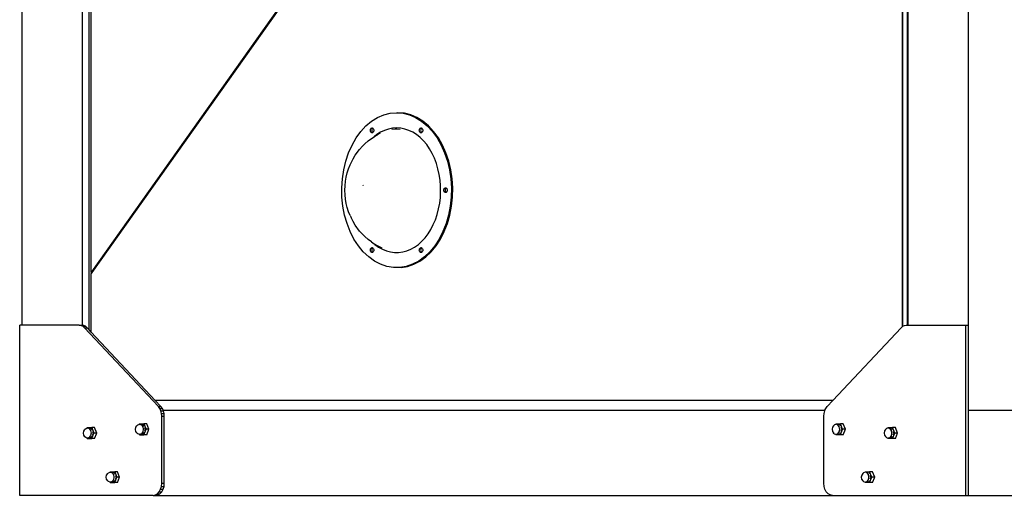
# Model space of a CAD drawing. Units: millimetres. Extents: x -387 to 3508, y 176 to 1651.
# Drawn here: x 2094 to 2255, y 1205 to 1283 of the extents above; entities that cross this region are included whole.
import ezdxf

# ---------------------------------------------------------------- set-up
doc = ezdxf.new("R2010")
doc.units = ezdxf.units.MM
doc.header["$LTSCALE"] = 45
doc.layers.add('VP-SIDE', color=50, linetype='Continuous', plot=False)

# ---------------------------------------------------------------- blocks, each defined once
blk = doc.blocks.new('2503_side')
at = {"color": 0}
for p, q in [((-360.51, -195.93), (-360.51, -30.37)), ((-360.2, -186.46), (-360.2, -30.03)), ((-371.51, -195.15), (-371.51, -31.15)), ((-361.61, -195.17), (-361.61, -31.13)), ((-225.85, -195.15), (-225.85, -31.15)), ((-215.95, -195.15), (-215.95, -31.15)), ((-276.11, -67.81), (-360.13, -186.46)), ((-276.18, -67.81), (-360.13, -186.36)), ((-276.08, -67.95), (-360.06, -186.46)), ((-226.86, -137.62), (-226.86, -195.42)), ((-226.79, -137.62), (-226.79, -195.36)), ((-225.94, -195.15), (-225.94, -137.62)), ((-312.08, -160.54), (-311.03, -160.27)), ((-311.03, -160.27), (-309.97, -160.18)), ((-309.97, -160.18), (-309.75, -160.18)), ((-309.97, -160.18), (-308.9, -160.27)), ((-308.69, -160.27), (-309.75, -160.18)), ((-308.9, -160.27), (-307.85, -160.54)), ((-307.64, -160.54), (-308.69, -160.27)), ((-315, -162.36), (-314.08, -161.59)), ((-314.08, -161.59), (-313.1, -160.98)), ((-313.1, -160.98), (-312.08, -160.54)), ((-307.85, -160.54), (-306.83, -160.98)), ((-306.61, -160.98), (-307.64, -160.54)), ((-306.83, -160.98), (-305.85, -161.59)), ((-305.64, -161.59), (-306.61, -160.98)), ((-305.85, -161.59), (-304.93, -162.36)), ((-304.72, -162.36), (-305.64, -161.59)), ((-316.62, -164.33), (-315.85, -163.27)), ((-315.85, -163.27), (-315, -162.36)), ((-314.27, -163.08), (-314.26, -162.98)), ((-314.26, -163.19), (-314.27, -163.08)), ((-314.26, -162.98), (-314.23, -162.88)), ((-314.23, -163.28), (-314.26, -163.19)), ((-314.23, -162.88), (-314.19, -162.8)), ((-314.19, -163.36), (-314.23, -163.28)), ((-314.19, -162.8), (-314.13, -162.74)), ((-314.13, -163.43), (-314.19, -163.36)), ((-314.13, -162.74), (-314.06, -162.7)), ((-314.06, -163.47), (-314.13, -163.43)), ((-314.06, -162.7), (-313.99, -162.68)), ((-314.05, -162.98), (-314.06, -163.08)), ((-314.06, -163.08), (-314.05, -163.19)), ((-313.99, -163.48), (-314.06, -163.47)), ((-314.02, -162.88), (-314.05, -162.98)), ((-314.05, -163.19), (-314.02, -163.28)), ((-313.97, -162.8), (-314.02, -162.88)), ((-314.02, -163.28), (-313.97, -163.36)), ((-313.99, -162.68), (-313.91, -162.7)), ((-313.91, -163.47), (-313.99, -163.48)), ((-313.92, -162.74), (-313.97, -162.8)), ((-313.97, -163.36), (-313.92, -163.43)), ((-313.88, -162.71), (-313.92, -162.74)), ((-313.92, -163.43), (-313.88, -163.45)), ((-313.91, -162.7), (-313.88, -162.71)), ((-313.88, -163.45), (-313.91, -163.47)), ((-313.88, -162.71), (-313.85, -162.74)), ((-313.85, -163.43), (-313.88, -163.45)), ((-313.85, -162.74), (-313.79, -162.8)), ((-313.79, -163.36), (-313.85, -163.43)), ((-313.79, -162.8), (-313.74, -162.88)), ((-313.74, -163.28), (-313.79, -163.36)), ((-313.74, -162.88), (-313.71, -162.98)), ((-313.71, -163.19), (-313.74, -163.28)), ((-313.71, -162.98), (-313.7, -163.08)), ((-313.7, -163.08), (-313.71, -163.19)), ((-312.62, -163.4), (-313.24, -163.79)), ((-311.98, -163.09), (-312.62, -163.4)), ((-311.32, -162.86), (-311.98, -163.09)), ((-310.64, -162.73), (-311.32, -162.86)), ((-310.07, -162.87), (-310.73, -162.92)), ((-309.97, -162.68), (-310.64, -162.73)), ((-310.2, -162.84), (-309.91, -162.79)), ((-309.4, -162.92), (-310.07, -162.87)), ((-309.29, -162.73), (-309.97, -162.68)), ((-308.61, -162.86), (-309.29, -162.73)), ((-307.95, -163.09), (-308.61, -162.86)), ((-307.31, -163.4), (-307.95, -163.09)), ((-306.69, -163.79), (-307.31, -163.4)), ((-306.23, -163.08), (-306.22, -162.98)), ((-306.22, -163.19), (-306.23, -163.08)), ((-306.22, -162.98), (-306.19, -162.88)), ((-306.19, -163.28), (-306.22, -163.19)), ((-306.19, -162.88), (-306.14, -162.8)), ((-306.14, -163.36), (-306.19, -163.28)), ((-306.14, -162.8), (-306.08, -162.74)), ((-306.08, -163.43), (-306.14, -163.36)), ((-306.08, -162.74), (-306.02, -162.7)), ((-306.02, -163.47), (-306.08, -163.43)), ((-306.02, -162.7), (-305.94, -162.68)), ((-305.94, -163.48), (-306.02, -163.47)), ((-306, -162.98), (-306.01, -163.08)), ((-306.01, -163.08), (-306, -163.19)), ((-305.98, -162.88), (-306, -162.98)), ((-306, -163.19), (-305.98, -163.28)), ((-305.93, -162.8), (-305.98, -162.88)), ((-305.98, -163.28), (-305.93, -163.36)), ((-305.94, -162.68), (-305.87, -162.7)), ((-305.87, -163.47), (-305.94, -163.48)), ((-305.87, -162.74), (-305.93, -162.8)), ((-305.93, -163.36), (-305.87, -163.43)), ((-305.87, -162.7), (-305.84, -162.71)), ((-305.84, -162.71), (-305.87, -162.74)), ((-305.87, -163.43), (-305.84, -163.45)), ((-305.84, -163.45), (-305.87, -163.47)), ((-305.84, -162.71), (-305.8, -162.74)), ((-305.8, -163.43), (-305.84, -163.45)), ((-305.8, -162.74), (-305.74, -162.8)), ((-305.74, -163.36), (-305.8, -163.43)), ((-305.74, -162.8), (-305.7, -162.88)), ((-305.7, -163.28), (-305.74, -163.36)), ((-305.7, -162.88), (-305.67, -162.98)), ((-305.67, -163.19), (-305.7, -163.28)), ((-305.67, -162.98), (-305.66, -163.08)), ((-305.66, -163.08), (-305.67, -163.19)), ((-304.93, -162.36), (-304.08, -163.27)), ((-303.87, -163.27), (-304.72, -162.36)), ((-304.08, -163.27), (-303.31, -164.33)), ((-303.1, -164.33), (-303.87, -163.27)), ((-317.29, -165.5), (-316.62, -164.33)), ((-315.17, -165.31), (-314.64, -164.83)), ((-314.64, -164.83), (-314.08, -164.42)), ((-314.08, -164.42), (-313.67, -164.13)), ((-313.24, -163.79), (-313.67, -164.13)), ((-313.67, -164.13), (-313.58, -164.07)), ((-313.58, -164.07), (-313.26, -163.89)), ((-313.26, -163.89), (-312.97, -163.72)), ((-313.23, -163.86), (-313.26, -163.89)), ((-312.7, -163.59), (-312.97, -163.72)), ((-312.7, -163.59), (-312.67, -163.57)), ((-306.1, -164.26), (-306.69, -163.79)), ((-305.54, -164.81), (-306.1, -164.26)), ((-305.02, -165.43), (-305.54, -164.81)), ((-303.31, -164.33), (-302.64, -165.5)), ((-302.43, -165.5), (-303.1, -164.33)), ((-317.86, -166.78), (-317.29, -165.5)), ((-316.75, -167.18), (-316.04, -166.22)), ((-316.04, -166.22), (-315.57, -165.7)), ((-315.57, -165.7), (-315.17, -165.31)), ((-304.55, -166.12), (-305.02, -165.43)), ((-304.12, -166.87), (-304.55, -166.12)), ((-302.64, -165.5), (-302.07, -166.78)), ((-301.86, -166.78), (-302.43, -165.5)), ((-318.66, -169.57), (-318.32, -168.14)), ((-318.32, -168.14), (-317.86, -166.78)), ((-317.45, -168.43), (-317.12, -167.78)), ((-317.12, -167.78), (-316.75, -167.18)), ((-303.75, -167.67), (-304.12, -166.87)), ((-303.42, -168.52), (-303.75, -167.67)), ((-302.07, -166.78), (-301.61, -168.14)), ((-301.4, -168.14), (-301.86, -166.78)), ((-301.61, -168.14), (-301.27, -169.57)), ((-301.06, -169.57), (-301.4, -168.14)), ((-318.88, -171.05), (-318.66, -169.57)), ((-318.08, -170.06), (-317.86, -169.4)), ((-317.86, -169.4), (-317.6, -168.76)), ((-317.6, -168.76), (-317.45, -168.43)), ((-303.16, -169.4), (-303.42, -168.52)), ((-302.96, -170.32), (-303.16, -169.4)), ((-301.27, -169.57), (-301.05, -171.05)), ((-300.84, -171.05), (-301.06, -169.57)), ((-318.98, -172.55), (-318.88, -171.05)), ((-318.44, -172.2), (-318.37, -171.47)), ((-318.37, -171.47), (-318.25, -170.76)), ((-318.25, -170.76), (-318.08, -170.06)), ((-302.81, -171.26), (-302.96, -170.32)), ((-302.74, -172.21), (-302.81, -171.26)), ((-301.05, -171.05), (-300.95, -172.55)), ((-300.74, -172.55), (-300.84, -171.05)), ((-318.95, -174.06), (-318.98, -172.55)), ((-318.47, -172.93), (-318.44, -172.2)), ((-318.44, -173.67), (-318.47, -172.93)), ((-315.41, -172.2), (-315.47, -172.12)), ((-302.77, -174.13), (-302.72, -173.17)), ((-302.72, -173.17), (-302.74, -172.21)), ((-302.2, -172.93), (-302.19, -172.83)), ((-302.19, -173.04), (-302.2, -172.93)), ((-302.19, -172.83), (-302.17, -172.73)), ((-302.17, -173.13), (-302.19, -173.04)), ((-302.17, -172.73), (-302.12, -172.65)), ((-302.12, -173.22), (-302.17, -173.13)), ((-302.12, -172.65), (-302.06, -172.59)), ((-302.06, -173.28), (-302.12, -173.22)), ((-302.06, -172.59), (-301.99, -172.55)), ((-301.99, -172.55), (-301.92, -172.53)), ((-301.98, -172.83), (-301.99, -172.93)), ((-301.99, -172.93), (-301.98, -173.04)), ((-301.95, -172.73), (-301.98, -172.83)), ((-301.98, -173.04), (-301.95, -173.13)), ((-301.91, -172.65), (-301.95, -172.73)), ((-301.95, -173.13), (-301.91, -173.22)), ((-301.92, -172.53), (-301.85, -172.55)), ((-301.85, -172.59), (-301.91, -172.65)), ((-301.91, -173.22), (-301.85, -173.28)), ((-301.85, -172.55), (-301.82, -172.57)), ((-301.82, -172.57), (-301.85, -172.59)), ((-301.82, -172.57), (-301.78, -172.59)), ((-301.78, -172.59), (-301.72, -172.65)), ((-301.72, -173.22), (-301.78, -173.28)), ((-301.72, -172.65), (-301.68, -172.73)), ((-301.68, -173.13), (-301.72, -173.22)), ((-301.68, -172.73), (-301.65, -172.83)), ((-301.65, -173.04), (-301.68, -173.13)), ((-301.65, -172.83), (-301.64, -172.93)), ((-301.64, -172.93), (-301.65, -173.04)), ((-300.95, -172.55), (-300.99, -174.06)), ((-300.77, -174.06), (-300.74, -172.55)), ((-318.79, -175.56), (-318.95, -174.06)), ((-318.37, -174.39), (-318.44, -173.67)), ((-318.25, -175.11), (-318.37, -174.39)), ((-302.88, -175.08), (-302.77, -174.13)), ((-301.99, -173.32), (-302.06, -173.28)), ((-301.92, -173.33), (-301.99, -173.32)), ((-301.85, -173.32), (-301.92, -173.33)), ((-301.85, -173.28), (-301.82, -173.3)), ((-301.82, -173.3), (-301.85, -173.32)), ((-301.78, -173.28), (-301.82, -173.3)), ((-300.99, -174.06), (-301.14, -175.56)), ((-300.93, -175.56), (-300.77, -174.06)), ((-318.51, -177.02), (-318.79, -175.56)), ((-318.08, -175.8), (-318.25, -175.11)), ((-317.86, -176.47), (-318.08, -175.8)), ((-317.6, -177.1), (-317.86, -176.47)), ((-303.29, -176.91), (-303.05, -176.01)), ((-303.05, -176.01), (-302.88, -175.08)), ((-301.14, -175.56), (-301.42, -177.02)), ((-301.21, -177.02), (-300.93, -175.56)), ((-318.1, -178.42), (-318.51, -177.02)), ((-317.6, -177.1), (-317.45, -177.44)), ((-317.12, -178.08), (-317.45, -177.44)), ((-316.75, -178.68), (-317.12, -178.08)), ((-303.93, -178.6), (-303.58, -177.78)), ((-303.58, -177.78), (-303.29, -176.91)), ((-301.42, -177.02), (-301.83, -178.42)), ((-301.61, -178.42), (-301.21, -177.02)), ((-317.59, -179.74), (-318.1, -178.42)), ((-316.04, -179.65), (-316.75, -178.68)), ((-315.57, -180.17), (-316.04, -179.65)), ((-304.78, -180.1), (-304.33, -179.38)), ((-304.33, -179.38), (-303.93, -178.6)), ((-301.83, -178.42), (-302.34, -179.74)), ((-302.13, -179.74), (-301.61, -178.42)), ((-316.97, -180.97), (-317.59, -179.74)), ((-316.24, -182.08), (-316.97, -180.97)), ((-315.57, -180.17), (-315.17, -180.55)), ((-314.64, -181.03), (-315.17, -180.55)), ((-314.08, -181.44), (-314.64, -181.03)), ((-305.82, -181.34), (-305.28, -180.75)), ((-305.28, -180.75), (-304.78, -180.1)), ((-302.96, -180.97), (-303.69, -182.08)), ((-303.47, -182.08), (-302.75, -180.97)), ((-302.34, -179.74), (-302.96, -180.97)), ((-302.75, -180.97), (-302.13, -179.74)), ((-315.44, -183.07), (-316.24, -182.08)), ((-314.27, -182.78), (-314.26, -182.68)), ((-314.26, -182.89), (-314.27, -182.78)), ((-314.26, -182.68), (-314.23, -182.58)), ((-314.23, -182.98), (-314.26, -182.89)), ((-314.23, -182.58), (-314.19, -182.5)), ((-314.19, -182.5), (-314.13, -182.44)), ((-314.13, -182.44), (-314.06, -182.4)), ((-314.08, -181.44), (-313.67, -181.73)), ((-314.06, -182.4), (-313.99, -182.38)), ((-314.05, -182.68), (-314.06, -182.78)), ((-314.06, -182.78), (-314.05, -182.89)), ((-314.02, -182.58), (-314.05, -182.68)), ((-314.05, -182.89), (-314.02, -182.98)), ((-313.97, -182.5), (-314.02, -182.58)), ((-313.99, -182.38), (-313.91, -182.4)), ((-313.92, -182.44), (-313.97, -182.5)), ((-313.88, -182.42), (-313.92, -182.44)), ((-313.91, -182.4), (-313.88, -182.42)), ((-313.88, -182.42), (-313.85, -182.44)), ((-313.85, -182.44), (-313.79, -182.5)), ((-313.79, -182.5), (-313.74, -182.58)), ((-313.74, -182.58), (-313.71, -182.68)), ((-313.71, -182.89), (-313.74, -182.98)), ((-313.71, -182.68), (-313.7, -182.78)), ((-313.7, -182.78), (-313.71, -182.89)), ((-313.67, -181.73), (-313.54, -181.85)), ((-313.67, -181.73), (-313.58, -181.8)), ((-312.97, -182.14), (-313.58, -181.8)), ((-313.54, -181.85), (-312.93, -182.28)), ((-312.66, -182.3), (-312.97, -182.14)), ((-312.93, -182.28), (-312.3, -182.64)), ((-312.66, -182.3), (-312.65, -182.31)), ((-312.36, -182.45), (-312.66, -182.3)), ((-312.3, -182.64), (-311.65, -182.9)), ((-311.65, -182.9), (-310.98, -183.08)), ((-308.95, -183.08), (-308.28, -182.9)), ((-308.28, -182.9), (-307.63, -182.64)), ((-307.63, -182.64), (-307, -182.28)), ((-307, -182.28), (-306.39, -181.85)), ((-306.39, -181.85), (-305.82, -181.34)), ((-306.23, -182.78), (-306.22, -182.68)), ((-306.22, -182.89), (-306.23, -182.78)), ((-306.22, -182.68), (-306.19, -182.58)), ((-306.19, -182.98), (-306.22, -182.89)), ((-306.19, -182.58), (-306.14, -182.5)), ((-306.14, -182.5), (-306.08, -182.44)), ((-306.08, -182.44), (-306.02, -182.4)), ((-306.02, -182.4), (-305.94, -182.38)), ((-306, -182.68), (-306.01, -182.78)), ((-306.01, -182.78), (-306, -182.89)), ((-305.98, -182.58), (-306, -182.68)), ((-306, -182.89), (-305.98, -182.98)), ((-305.93, -182.5), (-305.98, -182.58)), ((-305.94, -182.38), (-305.87, -182.4)), ((-305.87, -182.44), (-305.93, -182.5)), ((-305.87, -182.4), (-305.84, -182.42)), ((-305.84, -182.42), (-305.87, -182.44)), ((-305.84, -182.42), (-305.8, -182.44)), ((-305.8, -182.44), (-305.74, -182.5)), ((-305.74, -182.5), (-305.7, -182.58)), ((-305.7, -182.58), (-305.67, -182.68)), ((-305.67, -182.89), (-305.7, -182.98)), ((-305.67, -182.68), (-305.66, -182.78)), ((-305.66, -182.78), (-305.67, -182.89)), ((-303.69, -182.08), (-304.49, -183.07)), ((-304.28, -183.07), (-303.47, -182.08)), ((-314.55, -183.91), (-315.44, -183.07)), ((-313.6, -184.6), (-314.55, -183.91)), ((-314.19, -183.07), (-314.23, -182.98)), ((-314.13, -183.13), (-314.19, -183.07)), ((-314.06, -183.17), (-314.13, -183.13)), ((-313.99, -183.18), (-314.06, -183.17)), ((-314.02, -182.98), (-313.97, -183.07)), ((-313.91, -183.17), (-313.99, -183.18)), ((-313.97, -183.07), (-313.92, -183.13)), ((-313.92, -183.13), (-313.88, -183.15)), ((-313.88, -183.15), (-313.91, -183.17)), ((-313.85, -183.13), (-313.88, -183.15)), ((-313.79, -183.07), (-313.85, -183.13)), ((-313.74, -182.98), (-313.79, -183.07)), ((-310.98, -183.08), (-310.3, -183.17)), ((-310.3, -183.17), (-309.63, -183.17)), ((-309.63, -183.17), (-308.95, -183.08)), ((-305.38, -183.91), (-306.33, -184.6)), ((-306.14, -183.07), (-306.19, -182.98)), ((-306.08, -183.13), (-306.14, -183.07)), ((-306.12, -184.6), (-305.17, -183.91)), ((-306.02, -183.17), (-306.08, -183.13)), ((-305.94, -183.18), (-306.02, -183.17)), ((-305.98, -182.98), (-305.93, -183.07)), ((-305.87, -183.17), (-305.94, -183.18)), ((-305.93, -183.07), (-305.87, -183.13)), ((-305.87, -183.13), (-305.84, -183.15)), ((-305.84, -183.15), (-305.87, -183.17)), ((-305.8, -183.13), (-305.84, -183.15)), ((-305.74, -183.07), (-305.8, -183.13)), ((-305.7, -182.98), (-305.74, -183.07)), ((-304.49, -183.07), (-305.38, -183.91)), ((-305.17, -183.91), (-304.28, -183.07)), ((-312.6, -185.13), (-313.6, -184.6)), ((-311.56, -185.48), (-312.6, -185.13)), ((-310.5, -185.66), (-311.56, -185.48)), ((-309.43, -185.66), (-310.5, -185.66)), ((-308.37, -185.48), (-309.43, -185.66)), ((-309.22, -185.66), (-309.43, -185.66)), ((-309.22, -185.66), (-308.16, -185.48)), ((-307.33, -185.13), (-308.37, -185.48)), ((-308.16, -185.48), (-307.12, -185.13)), ((-306.33, -184.6), (-307.33, -185.13)), ((-307.12, -185.13), (-306.12, -184.6)), ((-360.13, -186.36), (-360.2, -186.46)), ((-360.06, -186.46), (-360.2, -186.66)), ((-360.2, -196.27), (-360.2, -186.66)), ((-360.13, -186.46), (-360.13, -186.36)), ((-360.13, -186.46), (-360.06, -186.46)), ((-371.51, -195.15), (-371.94, -195.15)), ((-371.94, -223.15), (-371.94, -195.15)), ((-362.14, -195.15), (-371.51, -195.15)), ((-362.14, -195.15), (-361.71, -195.15)), ((-361.84, -195.2), (-362.14, -195.15)), ((-361.84, -195.2), (-361.41, -195.2)), ((-361.55, -195.33), (-361.84, -195.2)), ((-361.71, -195.15), (-361.61, -195.17)), ((-361.41, -195.2), (-361.61, -195.17)), ((-361.29, -195.56), (-361.55, -195.33)), ((-361.55, -195.33), (-361.12, -195.33)), ((-361.12, -195.33), (-361.41, -195.2)), ((-361.29, -195.56), (-360.86, -195.56)), ((-349.14, -208.55), (-361.29, -195.56)), ((-360.86, -195.56), (-361.12, -195.33)), ((-360.51, -195.93), (-360.86, -195.56)), ((-238.24, -207.56), (-227.02, -195.56)), ((-227.02, -195.56), (-226.86, -195.42)), ((-226.86, -195.42), (-226.79, -195.36)), ((-226.79, -195.36), (-226.76, -195.33)), ((-226.76, -195.33), (-226.47, -195.2)), ((-226.47, -195.2), (-226.16, -195.15)), ((-226.16, -195.15), (-225.94, -195.15)), ((-225.94, -195.15), (-225.85, -195.15)), ((-225.85, -195.15), (-216.37, -195.15)), ((-216.37, -195.15), (-215.95, -195.15)), ((-216.37, -223.15), (-216.37, -195.15)), ((-215.95, -209.15), (-215.95, -195.15)), ((-360.2, -196.27), (-360.51, -195.93)), ((-349.64, -207.56), (-360.2, -196.27)), ((-238.24, -207.56), (-349.64, -207.56)), ((-348.72, -208.55), (-349.64, -207.56)), ((-349.14, -208.55), (-348.72, -208.55)), ((-348.91, -208.87), (-349.14, -208.55)), ((-348.48, -208.87), (-348.72, -208.55)), ((-239.4, -208.87), (-239.16, -208.55)), ((-239.16, -208.55), (-238.24, -207.56)), ((-348.91, -208.87), (-348.48, -208.87)), ((-348.73, -209.25), (-348.91, -208.87)), ((-348.62, -209.69), (-348.73, -209.25)), ((-348.73, -209.25), (-348.31, -209.25)), ((-348.62, -209.69), (-348.2, -209.69)), ((-348.58, -210.14), (-348.62, -209.69)), ((-348.58, -210.14), (-348.16, -210.14)), ((-348.58, -221.15), (-348.58, -210.14)), ((-348.35, -209.15), (-348.48, -208.87)), ((-348.31, -209.25), (-348.35, -209.15)), ((-348.35, -209.15), (-239.53, -209.15)), ((-348.2, -209.69), (-348.31, -209.25)), ((-348.16, -210.14), (-348.2, -209.69)), ((-348.16, -221.15), (-348.16, -210.14)), ((-239.72, -210.14), (-239.68, -209.69)), ((-239.72, -221.15), (-239.72, -210.14)), ((-239.68, -209.69), (-239.57, -209.25)), ((-239.57, -209.25), (-239.53, -209.15)), ((-239.53, -209.15), (-239.4, -208.87)), ((-215.95, -223.15), (-215.95, -209.15)), ((-215.95, -209.15), (-206.05, -209.15)), ((-361.09, -212.18), (-360.85, -212.08)), ((-360.85, -212.08), (-360.82, -212.01)), ((-360.85, -212.08), (-360.84, -212.08)), ((-360.82, -212.01), (-360.84, -212.08)), ((-360.84, -212.08), (-360.8, -212.06)), ((-360.82, -212.01), (-360.09, -212.01)), ((-360.8, -212.06), (-360.5, -212.17)), ((-360.5, -212.07), (-360.8, -212.06)), ((-360.5, -212.07), (-360.5, -212.06)), ((-360.19, -212.1), (-360.09, -212.01)), ((-359.63, -212.01), (-360.09, -212.01)), ((-360.09, -212.01), (-359.73, -212.9)), ((-359.26, -212.9), (-359.63, -212.01)), ((-352.9, -212.29), (-352.83, -211.95)), ((-352.83, -211.95), (-352.66, -211.69)), ((-352.52, -211.56), (-352.66, -211.69)), ((-352.52, -211.56), (-352.27, -211.47)), ((-352.27, -211.47), (-352.24, -211.39)), ((-352.24, -211.39), (-352.27, -211.46)), ((-352.27, -211.46), (-352.23, -211.45)), ((-352.27, -211.47), (-352.27, -211.46)), ((-352.24, -211.39), (-351.52, -211.39)), ((-352.23, -211.45), (-351.93, -211.56)), ((-351.93, -211.45), (-352.23, -211.45)), ((-351.93, -211.45), (-351.93, -211.45)), ((-351.93, -211.56), (-351.71, -211.86)), ((-351.85, -211.49), (-351.62, -211.49)), ((-351.71, -211.86), (-351.63, -212.28)), ((-351.62, -211.49), (-351.52, -211.39)), ((-351.62, -211.49), (-351.51, -211.76)), ((-351.05, -211.39), (-351.52, -211.39)), ((-351.52, -211.39), (-351.15, -212.28)), ((-351.41, -212.01), (-351.3, -212.28)), ((-350.69, -212.28), (-351.05, -211.39)), ((-238.3, -211.94), (-238.36, -212.28)), ((-238.12, -211.69), (-238.3, -211.94)), ((-237.98, -211.56), (-238.12, -211.69)), ((-237.74, -211.47), (-237.98, -211.56)), ((-237.71, -211.39), (-237.74, -211.47)), ((-237.73, -211.47), (-237.74, -211.47)), ((-237.73, -211.47), (-237.71, -211.39)), ((-237.68, -211.45), (-237.73, -211.47)), ((-237.71, -211.39), (-236.99, -211.39)), ((-237.39, -211.56), (-237.68, -211.45)), ((-237.39, -211.45), (-237.68, -211.45)), ((-237.39, -211.45), (-237.38, -211.45)), ((-237.17, -211.87), (-237.39, -211.56)), ((-237.09, -211.49), (-237.31, -211.49)), ((-237.1, -212.29), (-237.17, -211.87)), ((-236.99, -211.39), (-237.09, -211.49)), ((-236.98, -211.76), (-237.09, -211.49)), ((-236.52, -211.39), (-236.99, -211.39)), ((-236.62, -212.28), (-236.99, -211.39)), ((-236.76, -212.28), (-236.87, -212.01)), ((-236.16, -212.28), (-236.52, -211.39)), ((-229.17, -212.09), (-229.41, -212.17)), ((-229.14, -212.01), (-229.17, -212.09)), ((-229.16, -212.08), (-229.17, -212.09)), ((-229.16, -212.08), (-229.14, -212.01)), ((-229.11, -212.06), (-229.16, -212.08)), ((-229.14, -212.01), (-228.41, -212.01)), ((-228.82, -212.18), (-229.11, -212.06)), ((-228.81, -212.07), (-229.11, -212.06)), ((-228.81, -212.07), (-228.81, -212.06)), ((-228.41, -212.01), (-228.52, -212.1)), ((-227.95, -212.01), (-228.41, -212.01)), ((-228.05, -212.9), (-228.41, -212.01)), ((-227.59, -212.9), (-227.95, -212.01)), ((-361.47, -212.91), (-361.41, -212.56)), ((-361.4, -213.25), (-361.47, -212.91)), ((-361.41, -212.56), (-361.23, -212.31)), ((-361.22, -213.5), (-361.4, -213.25)), ((-361.09, -212.18), (-361.23, -212.31)), ((-361.08, -213.63), (-361.22, -213.5)), ((-360.85, -213.72), (-361.08, -213.63)), ((-360.49, -213.62), (-360.79, -213.74)), ((-360.5, -212.17), (-360.28, -212.48)), ((-360.28, -213.31), (-360.49, -213.62)), ((-360.42, -212.1), (-360.19, -212.1)), ((-360.19, -213.7), (-360.41, -213.7)), ((-360.28, -212.48), (-360.2, -212.89)), ((-360.2, -212.89), (-360.28, -213.31)), ((-360.19, -212.1), (-360.08, -212.37)), ((-360.08, -213.43), (-360.19, -213.7)), ((-360.09, -213.79), (-360.19, -213.7)), ((-360.09, -213.79), (-359.73, -212.9)), ((-359.98, -212.63), (-359.87, -212.9)), ((-359.87, -212.9), (-359.98, -213.17)), ((-359.87, -212.9), (-359.73, -212.9)), ((-359.26, -212.9), (-359.73, -212.9)), ((-359.63, -213.79), (-359.26, -212.9)), ((-352.83, -212.63), (-352.9, -212.29)), ((-352.65, -212.88), (-352.83, -212.63)), ((-352.51, -213.01), (-352.65, -212.88)), ((-352.28, -213.1), (-352.51, -213.01)), ((-352.24, -213.18), (-352.28, -213.1)), ((-352.27, -213.1), (-352.28, -213.1)), ((-352.24, -213.18), (-352.27, -213.1)), ((-352.22, -213.12), (-352.27, -213.1)), ((-352.24, -213.18), (-351.52, -213.18)), ((-351.92, -213.01), (-352.22, -213.12)), ((-351.92, -213.12), (-352.22, -213.12)), ((-351.71, -212.7), (-351.92, -213.01)), ((-351.92, -213.12), (-351.91, -213.12)), ((-351.62, -213.08), (-351.84, -213.08)), ((-351.63, -212.28), (-351.71, -212.7)), ((-351.51, -212.81), (-351.62, -213.08)), ((-351.52, -213.18), (-351.62, -213.08)), ((-351.52, -213.18), (-351.15, -212.28)), ((-351.05, -213.18), (-351.52, -213.18)), ((-351.3, -212.28), (-351.41, -212.55)), ((-351.3, -212.28), (-351.15, -212.28)), ((-350.69, -212.28), (-351.15, -212.28)), ((-351.05, -213.18), (-350.69, -212.28)), ((-238.36, -212.28), (-238.3, -212.62)), ((-238.3, -212.62), (-238.13, -212.88)), ((-237.99, -213.01), (-238.13, -212.88)), ((-237.99, -213.01), (-237.74, -213.1)), ((-237.71, -213.18), (-237.74, -213.1)), ((-237.74, -213.1), (-237.73, -213.11)), ((-237.71, -213.18), (-237.73, -213.11)), ((-237.73, -213.11), (-237.69, -213.12)), ((-236.99, -213.18), (-237.71, -213.18)), ((-237.69, -213.12), (-237.4, -213.01)), ((-237.4, -213.12), (-237.69, -213.12)), ((-237.4, -213.01), (-237.18, -212.71)), ((-237.4, -213.12), (-237.39, -213.12)), ((-237.31, -213.08), (-237.09, -213.08)), ((-237.18, -212.71), (-237.1, -212.29)), ((-237.09, -213.08), (-236.98, -212.81)), ((-236.99, -213.18), (-237.09, -213.08)), ((-236.99, -213.18), (-236.62, -212.28)), ((-236.52, -213.18), (-236.99, -213.18)), ((-236.88, -212.56), (-236.76, -212.28)), ((-236.76, -212.28), (-236.62, -212.28)), ((-236.16, -212.28), (-236.62, -212.28)), ((-236.52, -213.18), (-236.16, -212.28)), ((-229.72, -212.55), (-229.79, -212.9)), ((-229.79, -212.9), (-229.73, -213.24)), ((-229.73, -213.24), (-229.55, -213.49)), ((-229.55, -212.3), (-229.72, -212.55)), ((-229.41, -212.17), (-229.55, -212.3)), ((-229.42, -213.62), (-229.55, -213.49)), ((-229.42, -213.62), (-229.17, -213.72)), ((-229.12, -213.74), (-228.83, -213.63)), ((-228.83, -213.63), (-228.61, -213.33)), ((-228.6, -212.49), (-228.82, -212.18)), ((-228.52, -212.1), (-228.74, -212.1)), ((-228.74, -213.7), (-228.52, -213.7)), ((-228.61, -213.33), (-228.52, -212.91)), ((-228.52, -212.91), (-228.6, -212.49)), ((-228.41, -212.38), (-228.52, -212.1)), ((-228.52, -213.7), (-228.41, -213.43)), ((-228.41, -213.79), (-228.52, -213.7)), ((-228.41, -213.79), (-228.05, -212.9)), ((-228.19, -212.9), (-228.3, -212.63)), ((-228.3, -213.18), (-228.19, -212.9)), ((-228.19, -212.9), (-228.05, -212.9)), ((-227.59, -212.9), (-228.05, -212.9)), ((-227.95, -213.79), (-227.59, -212.9)), ((-360.82, -213.79), (-360.85, -213.72)), ((-360.84, -213.72), (-360.85, -213.72)), ((-360.82, -213.79), (-360.84, -213.72)), ((-360.79, -213.74), (-360.84, -213.72)), ((-360.82, -213.79), (-360.09, -213.79)), ((-360.49, -213.74), (-360.79, -213.74)), ((-360.49, -213.74), (-360.49, -213.74)), ((-359.63, -213.79), (-360.09, -213.79)), ((-229.14, -213.79), (-229.17, -213.72)), ((-229.17, -213.72), (-229.16, -213.72)), ((-229.14, -213.79), (-229.16, -213.72)), ((-229.16, -213.72), (-229.12, -213.74)), ((-228.41, -213.79), (-229.14, -213.79)), ((-228.82, -213.74), (-229.12, -213.74)), ((-228.82, -213.74), (-228.82, -213.74)), ((-227.95, -213.79), (-228.41, -213.79)), ((-357.7, -220.16), (-357.64, -219.82)), ((-357.64, -220.5), (-357.7, -220.16)), ((-357.64, -219.82), (-357.46, -219.56)), ((-357.33, -219.44), (-357.46, -219.56)), ((-357.33, -219.44), (-357.08, -219.34)), ((-357.08, -219.34), (-357.05, -219.26)), ((-357.08, -219.34), (-357.07, -219.33)), ((-357.05, -219.26), (-357.07, -219.33)), ((-357.07, -219.33), (-357.03, -219.32)), ((-357.05, -219.26), (-356.32, -219.26)), ((-357.03, -219.32), (-356.74, -219.43)), ((-356.74, -219.32), (-357.03, -219.32)), ((-356.74, -219.32), (-356.73, -219.32)), ((-356.74, -219.43), (-356.52, -219.73)), ((-356.65, -219.36), (-356.43, -219.36)), ((-356.52, -219.73), (-356.44, -220.15)), ((-356.44, -220.15), (-356.51, -220.57)), ((-356.43, -219.36), (-356.32, -219.26)), ((-356.43, -219.36), (-356.32, -219.63)), ((-355.86, -219.26), (-356.32, -219.26)), ((-356.32, -219.26), (-355.96, -220.16)), ((-356.32, -221.05), (-355.96, -220.16)), ((-356.21, -219.88), (-356.1, -220.16)), ((-356.1, -220.16), (-356.21, -220.43)), ((-356.1, -220.16), (-355.96, -220.16)), ((-355.5, -220.16), (-355.96, -220.16)), ((-355.5, -220.16), (-355.86, -219.26)), ((-355.86, -221.05), (-355.5, -220.16)), ((-233.49, -219.81), (-233.56, -220.15)), ((-233.56, -220.15), (-233.5, -220.49)), ((-233.31, -219.56), (-233.49, -219.81)), ((-233.17, -219.43), (-233.31, -219.56)), ((-232.94, -219.34), (-233.17, -219.43)), ((-232.91, -219.26), (-232.94, -219.34)), ((-232.93, -219.34), (-232.94, -219.34)), ((-232.93, -219.34), (-232.91, -219.26)), ((-232.88, -219.32), (-232.93, -219.34)), ((-232.91, -219.26), (-232.18, -219.26)), ((-232.58, -219.44), (-232.88, -219.32)), ((-232.58, -219.32), (-232.88, -219.32)), ((-232.58, -219.32), (-232.58, -219.32)), ((-232.37, -219.74), (-232.58, -219.44)), ((-232.28, -219.36), (-232.5, -219.36)), ((-232.29, -220.16), (-232.37, -219.74)), ((-232.37, -220.58), (-232.29, -220.16)), ((-232.18, -219.26), (-232.28, -219.36)), ((-232.17, -219.63), (-232.28, -219.36)), ((-231.72, -219.26), (-232.18, -219.26)), ((-231.82, -220.16), (-232.18, -219.26)), ((-232.18, -221.05), (-231.82, -220.16)), ((-231.96, -220.16), (-232.07, -219.89)), ((-232.07, -220.43), (-231.96, -220.16)), ((-231.96, -220.16), (-231.82, -220.16)), ((-231.35, -220.16), (-231.82, -220.16)), ((-231.35, -220.16), (-231.72, -219.26)), ((-231.72, -221.05), (-231.35, -220.16)), ((-357.46, -220.75), (-357.64, -220.5)), ((-357.32, -220.88), (-357.46, -220.75)), ((-357.08, -220.97), (-357.32, -220.88)), ((-357.05, -221.05), (-357.08, -220.97)), ((-357.07, -220.97), (-357.08, -220.97)), ((-357.05, -221.05), (-357.07, -220.97)), ((-357.02, -220.99), (-357.07, -220.97)), ((-357.05, -221.05), (-356.32, -221.05)), ((-356.73, -220.88), (-357.02, -220.99)), ((-356.72, -220.99), (-357.02, -220.99)), ((-356.51, -220.57), (-356.73, -220.88)), ((-356.72, -220.99), (-356.72, -220.99)), ((-356.43, -220.95), (-356.65, -220.95)), ((-356.32, -220.68), (-356.43, -220.95)), ((-356.32, -221.05), (-356.43, -220.95)), ((-355.86, -221.05), (-356.32, -221.05)), ((-348.77, -222.15), (-348.63, -221.67)), ((-348.63, -221.67), (-348.58, -221.15)), ((-348.63, -221.67), (-348.21, -221.67)), ((-348.58, -221.15), (-348.16, -221.15)), ((-348.35, -222.15), (-348.21, -221.67)), ((-348.21, -221.67), (-348.16, -221.15)), ((-239.67, -221.67), (-239.72, -221.15)), ((-239.53, -222.15), (-239.67, -221.67)), ((-233.5, -220.49), (-233.32, -220.75)), ((-233.18, -220.88), (-233.32, -220.75)), ((-233.18, -220.88), (-232.94, -220.97)), ((-232.91, -221.05), (-232.94, -220.97)), ((-232.94, -220.97), (-232.93, -220.98)), ((-232.91, -221.05), (-232.93, -220.98)), ((-232.93, -220.98), (-232.89, -220.99)), ((-232.18, -221.05), (-232.91, -221.05)), ((-232.89, -220.99), (-232.59, -220.88)), ((-232.59, -220.99), (-232.89, -220.99)), ((-232.59, -220.88), (-232.37, -220.58)), ((-232.59, -220.99), (-232.59, -220.99)), ((-232.51, -220.95), (-232.28, -220.95)), ((-232.28, -220.95), (-232.17, -220.68)), ((-232.18, -221.05), (-232.28, -220.95)), ((-231.72, -221.05), (-232.18, -221.05)), ((-350, -223.15), (-371.94, -223.15)), ((-350, -223.15), (-349.63, -223.08)), ((-350, -223.15), (-349.57, -223.15)), ((-349.63, -223.08), (-349.29, -222.88)), ((-349.63, -223.08), (-349.21, -223.08)), ((-349.57, -223.15), (-349.21, -223.08)), ((-349.57, -223.15), (-238.31, -223.15)), ((-349.29, -222.88), (-349, -222.56)), ((-349.29, -222.88), (-348.87, -222.88)), ((-349.21, -223.08), (-348.87, -222.88)), ((-349, -222.56), (-348.77, -222.15)), ((-349, -222.56), (-348.57, -222.56)), ((-348.87, -222.88), (-348.57, -222.56)), ((-348.77, -222.15), (-348.35, -222.15)), ((-348.57, -222.56), (-348.35, -222.15)), ((-239.31, -222.56), (-239.53, -222.15)), ((-239.01, -222.88), (-239.31, -222.56)), ((-238.67, -223.08), (-239.01, -222.88)), ((-238.31, -223.15), (-238.67, -223.08)), ((-238.31, -223.15), (-216.37, -223.15)), ((-216.37, -223.15), (-215.95, -223.15)), ((-215.95, -223.15), (-206.05, -223.15))]:
    blk.add_line(p, q, dxfattribs=at)

msp = doc.modelspace()

# ---------------------------------------------------------------- block references
at = {"layer": 'VP-SIDE', "color": 0}
msp.add_blockref('2503_side', (2465.53, 1428.03), dxfattribs=at)

doc.saveas('drawing.dxf')
